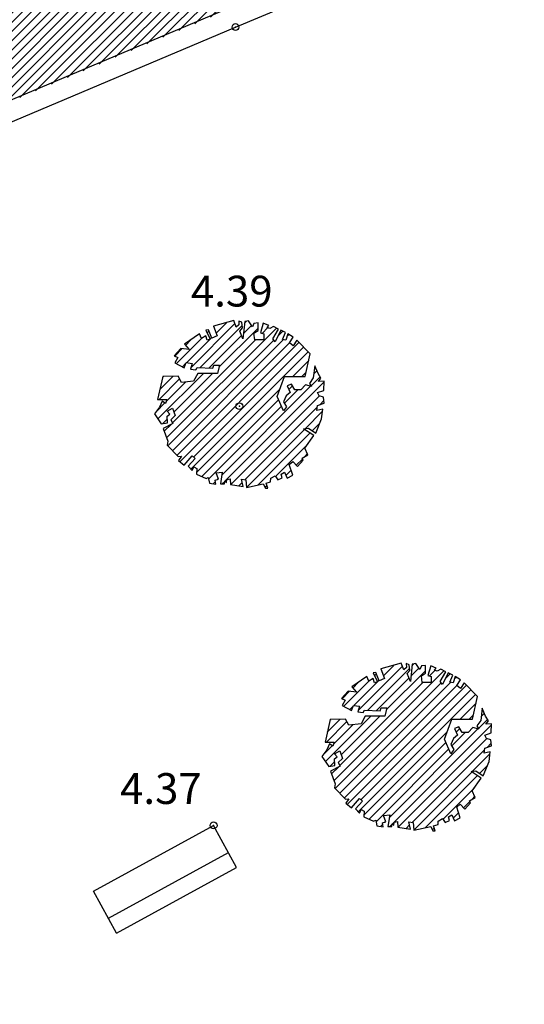
# Model space of a CAD drawing. Units: millimetres. Extents: x 552518 to 553826, y 4792642 to 4794260.
# Drawn here: x 552610 to 552617, y 4794162 to 4794176 of the extents above; entities that cross this region are included whole.
import ezdxf

# ---------------------------------------------------------------- set-up
doc = ezdxf.new("R2010")
doc.units = ezdxf.units.MM
for name, color, linetype in [('Contorno$0$0U_ARBOLES EXIST', 251, 'Continuous'), ('Contorno$0$0U_ORDENACION', 252, 'Continuous'), ('Contorno$0$0U_PTOS_COTAS', 2, 'Continuous'), ('Contorno$0$0U_PTOS_PUNTO', 2, 'Continuous')]:
    doc.layers.add(name, color=color, linetype=linetype)
doc.layers.add('Contorno$0$0U_S-VIAL EXIST', color=7, linetype='Continuous', true_color=0xececec)
doc.styles.add('Contorno$0$Standard', font='txt')

# ---------------------------------------------------------------- blocks, each defined once
blk = doc.blocks.new('Contorno')
at = {"layer": 'Contorno$0$0U_ARBOLES EXIST'}
h = blk.add_hatch(dxfattribs=at)
h.set_pattern_fill('ANSI31', color=256, scale=0.03, style=0)
h.set_pattern_definition([(45, (101.91216, 42.93472), (-0.067351920908, 0.067351920908), [])])
h.paths.add_polyline_path([(552612.656, 4794169.703), (552612.674, 4794169.618), (552612.766, 4794169.603), (552612.756, 4794169.664), (552612.804, 4794169.68), (552612.769, 4794169.771), (552612.86, 4794169.782), (552612.833, 4794169.611), (552612.894, 4794169.608), (552612.896, 4794169.647), (552612.92, 4794169.628), (552612.925, 4794169.672), (552612.976, 4794169.682), (552612.981, 4794169.601), (552613.165, 4794169.57), (552613.141, 4794169.679), (552613.203, 4794169.667), (552613.213, 4794169.555), (552613.459, 4794169.611), (552613.491, 4794169.544), (552613.525, 4794169.547), (552613.499, 4794169.618), (552613.566, 4794169.638), (552613.568, 4794169.69), (552613.632, 4794169.725), (552613.673, 4794169.669), (552613.736, 4794169.698), (552613.721, 4794169.751), (552613.767, 4794169.781), (552613.806, 4794169.692), (552613.89, 4794169.735), (552613.839, 4794169.892), (552613.888, 4794169.937), (552613.959, 4794169.861), (552614.041, 4794169.953), (552614.025, 4794169.983), (552614.109, 4794170.034), (552614.066, 4794170.129), (552614.196, 4794170.313), (552614.048, 4794170.412), (552614.117, 4794170.42), (552614.225, 4794170.351), (552614.311, 4794170.558), (552614.327, 4794170.701), (552614.24, 4794170.681), (552614.25, 4794170.752), (552614.347, 4794170.785), (552614.339, 4794170.875), (552614.273, 4794170.895), (552614.25, 4794170.943), (552614.344, 4794170.974), (552614.347, 4794171.107), (552614.266, 4794171.104), (552614.301, 4794171.153), (552614.258, 4794171.219), (552614.21, 4794171.334), (552614.189, 4794171.155), (552614.135, 4794171.076), (552614.161, 4794171.03), (552614.077, 4794171.053), (552614.007, 4794170.979), (552613.918, 4794170.979), (552613.87, 4794171.066), (552613.806, 4794171.04), (552613.852, 4794170.943), (552613.793, 4794170.892), (552613.755, 4794170.808), (552613.796, 4794170.734), (552613.755, 4794170.673), (552613.66, 4794170.885), (552613.767, 4794171.178), (552614.072, 4794171.176), (552614.143, 4794171.505), (552613.949, 4794171.704), (552613.893, 4794171.625), (552613.842, 4794171.666), (552613.895, 4794171.75), (552613.817, 4794171.799), (552613.786, 4794171.707), (552613.737, 4794171.717), (552613.781, 4794171.819), (552613.714, 4794171.853), (552613.633, 4794171.682), (552613.597, 4794171.727), (552613.679, 4794171.865), (552613.607, 4794171.906), (552613.553, 4794171.878), (552613.517, 4794171.891), (552613.538, 4794171.922), (552613.459, 4794171.955), (552613.418, 4794171.812), (552613.466, 4794171.799), (552613.466, 4794171.709), (552613.337, 4794171.709), (552613.323, 4794171.809), (552613.383, 4794171.848), (552613.383, 4794171.96), (552613.323, 4794171.952), (552613.301, 4794171.901), (552613.242, 4794171.988), (552613.188, 4794171.981), (552613.162, 4794171.728), (552613.114, 4794171.84), (552613.157, 4794171.886), (552613.147, 4794171.97), (552613.101, 4794171.986), (552613.104, 4794171.932), (552613.065, 4794171.896), (552613.03, 4794171.991), (552612.733, 4794171.909), (552612.784, 4794171.769), (552612.706, 4794171.735), (552612.66, 4794171.855), (552612.619, 4794171.85), (552612.682, 4794171.723), (552612.639, 4794171.707), (552612.621, 4794171.771), (552612.558, 4794171.73), (552612.529, 4794171.797), (552612.307, 4794171.646), (552612.376, 4794171.572), (552612.256, 4794171.585), (552612.159, 4794171.478), (552612.212, 4794171.454), (552612.169, 4794171.376), (552612.304, 4794171.304), (552612.333, 4794171.378), (552612.422, 4794171.365), (552612.396, 4794171.284), (552612.473, 4794171.273), (552612.493, 4794171.306), (552612.723, 4794171.296), (552612.738, 4794171.342), (552612.818, 4794171.342), (552612.792, 4794171.219), (552612.501, 4794171.219), (552612.442, 4794171.11), (552612.263, 4794171.087), (552612.215, 4794171.179), (552611.991, 4794171.174), (552611.916, 4794170.842), (552612.049, 4794170.839), (552612.031, 4794170.78), (552611.98, 4794170.814), (552611.945, 4794170.727), (552611.87, 4794170.632), (552611.97, 4794170.484), (552612.059, 4794170.5), (552612.057, 4794170.597), (552612.095, 4794170.627), (552612.057, 4794170.671), (552612.133, 4794170.714), (552612.171, 4794170.605), (552612.11, 4794170.545), (552612.136, 4794170.492), (552611.996, 4794170.418), (552612.064, 4794170.234), (552612.057, 4794170.173), (552612.215, 4794170.006), (552612.266, 4794170.014), (552612.22, 4794169.948), (552612.302, 4794169.882), (552612.419, 4794170.017), (552612.462, 4794169.979), (552612.363, 4794169.866), (552612.419, 4794169.802), (552612.445, 4794169.858), (552612.488, 4794169.833), (552612.483, 4794169.749), (552612.623, 4794169.688)])
h = blk.add_hatch(dxfattribs=at)
h.set_pattern_fill('ANSI31', color=256, scale=0.03, style=0)
h.set_pattern_definition([(45, (104.35618, 37.9335), (-0.067351920908, 0.067351920908), [])])
h.paths.add_polyline_path([(552615.1, 4794164.702), (552615.118, 4794164.617), (552615.21, 4794164.602), (552615.2, 4794164.663), (552615.248, 4794164.678), (552615.213, 4794164.77), (552615.305, 4794164.78), (552615.277, 4794164.61), (552615.338, 4794164.607), (552615.34, 4794164.645), (552615.364, 4794164.627), (552615.369, 4794164.671), (552615.42, 4794164.681), (552615.425, 4794164.599), (552615.609, 4794164.569), (552615.585, 4794164.678), (552615.647, 4794164.666), (552615.657, 4794164.553), (552615.903, 4794164.61), (552615.935, 4794164.543), (552615.969, 4794164.545), (552615.943, 4794164.617), (552616.01, 4794164.637), (552616.012, 4794164.688), (552616.076, 4794164.724), (552616.117, 4794164.668), (552616.18, 4794164.696), (552616.165, 4794164.75), (552616.211, 4794164.78), (552616.25, 4794164.691), (552616.334, 4794164.734), (552616.283, 4794164.89), (552616.332, 4794164.936), (552616.403, 4794164.86), (552616.485, 4794164.952), (552616.469, 4794164.982), (552616.553, 4794165.033), (552616.51, 4794165.127), (552616.64, 4794165.312), (552616.492, 4794165.411), (552616.561, 4794165.419), (552616.669, 4794165.35), (552616.755, 4794165.557), (552616.771, 4794165.7), (552616.684, 4794165.679), (552616.694, 4794165.751), (552616.791, 4794165.784), (552616.783, 4794165.873), (552616.717, 4794165.894), (552616.694, 4794165.942), (552616.788, 4794165.973), (552616.791, 4794166.105), (552616.71, 4794166.103), (552616.745, 4794166.151), (552616.702, 4794166.218), (552616.654, 4794166.333), (552616.633, 4794166.154), (552616.579, 4794166.075), (552616.605, 4794166.029), (552616.521, 4794166.052), (552616.451, 4794165.978), (552616.362, 4794165.978), (552616.314, 4794166.065), (552616.25, 4794166.039), (552616.296, 4794165.942), (552616.237, 4794165.891), (552616.199, 4794165.807), (552616.24, 4794165.733), (552616.199, 4794165.671), (552616.104, 4794165.884), (552616.212, 4794166.177), (552616.516, 4794166.175), (552616.587, 4794166.504), (552616.393, 4794166.703), (552616.337, 4794166.624), (552616.286, 4794166.665), (552616.339, 4794166.749), (552616.261, 4794166.798), (552616.23, 4794166.706), (552616.181, 4794166.716), (552616.225, 4794166.818), (552616.158, 4794166.852), (552616.077, 4794166.68), (552616.041, 4794166.726), (552616.123, 4794166.864), (552616.051, 4794166.905), (552615.997, 4794166.877), (552615.961, 4794166.89), (552615.982, 4794166.92), (552615.903, 4794166.954), (552615.862, 4794166.811), (552615.91, 4794166.798), (552615.91, 4794166.708), (552615.781, 4794166.708), (552615.767, 4794166.808), (552615.827, 4794166.847), (552615.827, 4794166.959), (552615.767, 4794166.951), (552615.745, 4794166.9), (552615.686, 4794166.987), (552615.632, 4794166.979), (552615.606, 4794166.726), (552615.558, 4794166.839), (552615.601, 4794166.885), (552615.591, 4794166.969), (552615.545, 4794166.985), (552615.548, 4794166.931), (552615.509, 4794166.895), (552615.474, 4794166.99), (552615.177, 4794166.908), (552615.228, 4794166.767), (552615.15, 4794166.734), (552615.104, 4794166.854), (552615.063, 4794166.849), (552615.126, 4794166.721), (552615.083, 4794166.706), (552615.065, 4794166.77), (552615.002, 4794166.729), (552614.973, 4794166.796), (552614.751, 4794166.645), (552614.82, 4794166.57), (552614.7, 4794166.584), (552614.603, 4794166.476), (552614.656, 4794166.453), (552614.613, 4794166.374), (552614.748, 4794166.303), (552614.777, 4794166.376), (552614.866, 4794166.364), (552614.84, 4794166.282), (552614.917, 4794166.272), (552614.937, 4794166.305), (552615.167, 4794166.295), (552615.182, 4794166.341), (552615.262, 4794166.341), (552615.236, 4794166.218), (552614.945, 4794166.218), (552614.886, 4794166.109), (552614.707, 4794166.085), (552614.659, 4794166.177), (552614.435, 4794166.172), (552614.36, 4794165.84), (552614.493, 4794165.838), (552614.475, 4794165.779), (552614.424, 4794165.813), (552614.389, 4794165.726), (552614.314, 4794165.631), (552614.414, 4794165.483), (552614.503, 4794165.498), (552614.501, 4794165.595), (552614.539, 4794165.626), (552614.501, 4794165.67), (552614.578, 4794165.713), (552614.615, 4794165.603), (552614.554, 4794165.544), (552614.58, 4794165.491), (552614.44, 4794165.417), (552614.508, 4794165.233), (552614.501, 4794165.172), (552614.659, 4794165.005), (552614.71, 4794165.013), (552614.664, 4794164.947), (552614.746, 4794164.88), (552614.863, 4794165.015), (552614.906, 4794164.977), (552614.807, 4794164.865), (552614.863, 4794164.801), (552614.889, 4794164.857), (552614.932, 4794164.832), (552614.927, 4794164.748), (552615.067, 4794164.686)])
at = {"layer": 'Contorno$0$0U_S-VIAL EXIST'}
h = blk.add_hatch(dxfattribs=at)
h.set_pattern_fill('ANSI31', color=256, scale=0.03, style=0)
h.set_pattern_definition([(45, (0, 0), (-0.067351920908, 0.067351920908), [])])
edge = h.paths.add_edge_path()
edge.add_line((552725.161, 4794231.52), (552710.961, 4794225.223))
edge.add_line((552710.961, 4794225.223), (552710.04, 4794227.066))
edge.add_line((552710.04, 4794227.066), (552708.735, 4794228.174))
edge.add_line((552708.735, 4794228.174), (552707.121, 4794229.037))
edge.add_line((552707.121, 4794229.037), (552704.97, 4794229.289))
edge.add_line((552704.97, 4794229.289), (552702.087, 4794229.052))
edge.add_line((552702.087, 4794229.052), (552699.609, 4794228.29))
edge.add_line((552699.609, 4794228.29), (552689.469, 4794223.856))
edge.add_arc((552682.466, 4794220.748), 7.662, -55.4326, 23.9311, ccw=False)
edge.add_line((552686.813, 4794214.439), (552677.946, 4794210.337))
edge.add_arc((552675.708, 4794217.489), 7.494, 201.5807, 287.3788, ccw=False)
edge.add_line((552668.739, 4794214.733), (552658.359, 4794210.119))
edge.add_arc((552651.769, 4794207.056), 7.267, -61.5254, 24.928, ccw=False)
edge.add_line((552655.234, 4794200.668), (552645.505, 4794196.447))
edge.add_arc((552643.005, 4794202.381), 6.439, 197.3482, 292.8491, ccw=False)
edge.add_line((552636.859, 4794200.461), (552625.963, 4794195.659))
edge.add_line((552625.963, 4794195.659), (552625.828, 4794195.926))
edge.add_line((552625.828, 4794195.926), (552625.212, 4794195.615))
edge.add_line((552625.212, 4794195.615), (552623.939, 4794194.378))
edge.add_line((552623.939, 4794194.378), (552623.395, 4794193.52))
edge.add_line((552623.395, 4794193.52), (552622.998, 4794192.66))
edge.add_line((552622.998, 4794192.66), (552622.53, 4794191.303))
edge.add_line((552622.53, 4794191.303), (552622.362, 4794189.705))
edge.add_line((552622.362, 4794189.705), (552623.588, 4794188.084))
edge.add_arc((552623.786, 4794187.028), 1.074, -66.4872, 100.6632, ccw=False)
edge.add_line((552624.215, 4794186.043), (552610.005, 4794179.812))
edge.add_arc((552607.881, 4794183.773), 4.495, 211.4237, 298.1947, ccw=False)
edge.add_line((552604.046, 4794181.43), (552602.431, 4794185.304))
edge.add_line((552602.431, 4794185.304), (552598.15, 4794183.133))
edge.add_line((552598.15, 4794183.133), (552599.522, 4794180.011))
edge.add_line((552599.522, 4794180.011), (552599.246, 4794178.235))
edge.add_line((552599.246, 4794178.235), (552598.493, 4794176.636))
edge.add_line((552598.493, 4794176.636), (552598.611, 4794175.492))
edge.add_line((552598.611, 4794175.492), (552597.869, 4794174.078))
edge.add_line((552597.869, 4794174.078), (552595.6, 4794172.649))
edge.add_line((552595.6, 4794172.649), (552591.381, 4794170.853))
edge.add_line((552591.381, 4794170.853), (552573.476, 4794163.332))
edge.add_line((552573.476, 4794163.332), (552547.017, 4794151.891))
edge.add_line((552547.017, 4794151.891), (552533.737, 4794146.082))
edge.add_line((552533.737, 4794146.082), (552520.457, 4794140.273))
edge.add_line((552520.457, 4794140.273), (552518.834, 4794138.286))
edge.add_line((552518.834, 4794138.286), (552518.834, 4794134.765))
edge.add_line((552518.834, 4794134.765), (552523.817, 4794138.418))
edge.add_line((552523.817, 4794138.418), (552597.294, 4794170.511))
edge.add_line((552597.294, 4794170.511), (552602.777, 4794172.255))
edge.add_line((552602.777, 4794172.255), (552629.15, 4794183.337))
edge.add_arc((552631.488, 4794179.77), 4.266, 31.6795, 123.2451, ccw=False)
edge.add_line((552635.118, 4794182.01), (552644.26, 4794161.894))
edge.add_line((552644.26, 4794161.894), (552652.432, 4794143.962))
edge.add_line((552652.432, 4794143.962), (552654.049, 4794140.793))
edge.add_line((552654.049, 4794140.793), (552657.83, 4794133.421))
edge.add_line((552657.83, 4794133.421), (552656.07, 4794132.51))
edge.add_line((552656.07, 4794132.51), (552658.37, 4794128.077))
edge.add_line((552658.37, 4794128.077), (552666.662, 4794132.281))
edge.add_line((552666.662, 4794132.281), (552664.296, 4794136.949))
edge.add_line((552664.296, 4794136.949), (552662.868, 4794136.214))
edge.add_line((552662.868, 4794136.214), (552659.362, 4794143.432))
edge.add_line((552659.362, 4794143.432), (552657.847, 4794146.805))
edge.add_line((552657.847, 4794146.805), (552642.512, 4794180.672))
edge.add_arc((552649.099, 4794183.898), 7.335, 115.0194, 206.0958, ccw=False)
edge.add_arc((552607.037, 4794274.021), 92.12, 295.01937, 297.22447)
edge.add_line((552649.18, 4794192.105), (552668.679, 4794200.359))
edge.add_line((552668.679, 4794200.359), (552696.192, 4794212.244))
edge.add_line((552696.192, 4794212.244), (552696.31, 4794211.968))
edge.add_line((552696.31, 4794211.968), (552715.47, 4794220.146))
edge.add_line((552715.47, 4794220.146), (552717.976, 4794221.142))
edge.add_arc((552719.488, 4794216.273), 5.098, 50.537, 107.2468, ccw=False)
edge.add_line((552722.728, 4794220.209), (552726.375, 4794212.912))
edge.add_line((552726.375, 4794212.912), (552728.341, 4794205.392))
edge.add_line((552728.341, 4794205.392), (552734.992, 4794186.297))
edge.add_line((552734.992, 4794186.297), (552747.449, 4794192.827))
edge.add_arc((552746.93, 4794196.309), 3.521, 215.7502, 278.472, ccw=False)
edge.add_line((552744.073, 4794194.252), (552744.379, 4794194.518))
edge.add_line((552744.379, 4794194.518), (552743.944, 4794195.415))
edge.add_line((552743.944, 4794195.415), (552737.301, 4794217.607))
edge.add_line((552737.301, 4794217.607), (552737.877, 4794217.78))
edge.add_line((552737.877, 4794217.78), (552733.215, 4794233.658))
edge.add_line((552733.215, 4794233.658), (552734.416, 4794235.558))
edge.add_line((552734.416, 4794235.558), (552733.469, 4794236.34))
edge.add_line((552733.469, 4794236.34), (552728.591, 4794240.997))
edge.add_line((552728.591, 4794240.997), (552724.931, 4794239.64))
edge.add_line((552724.931, 4794239.64), (552725.161, 4794231.52))
at = {"layer": 'Contorno$0$0U_ARBOLES EXIST'}
for points in [[(552612.656, 4794169.703), (552612.674, 4794169.618), (552612.766, 4794169.603), (552612.756, 4794169.664), (552612.804, 4794169.68), (552612.769, 4794169.771), (552612.86, 4794169.782), (552612.833, 4794169.611), (552612.894, 4794169.608), (552612.896, 4794169.647), (552612.92, 4794169.628), (552612.925, 4794169.672), (552612.976, 4794169.682), (552612.981, 4794169.601), (552613.165, 4794169.57), (552613.141, 4794169.679), (552613.203, 4794169.667), (552613.213, 4794169.555), (552613.459, 4794169.611), (552613.491, 4794169.544), (552613.525, 4794169.547), (552613.499, 4794169.618), (552613.566, 4794169.638), (552613.568, 4794169.69), (552613.632, 4794169.725), (552613.673, 4794169.669), (552613.736, 4794169.698), (552613.721, 4794169.751), (552613.767, 4794169.781), (552613.806, 4794169.692), (552613.89, 4794169.735), (552613.839, 4794169.892), (552613.888, 4794169.937), (552613.959, 4794169.861), (552614.041, 4794169.953), (552614.025, 4794169.983), (552614.109, 4794170.034), (552614.066, 4794170.129), (552614.196, 4794170.313), (552614.048, 4794170.412), (552614.117, 4794170.42), (552614.225, 4794170.351), (552614.311, 4794170.558), (552614.327, 4794170.701), (552614.24, 4794170.681), (552614.25, 4794170.752), (552614.347, 4794170.785), (552614.339, 4794170.875), (552614.273, 4794170.895), (552614.25, 4794170.943), (552614.344, 4794170.974), (552614.347, 4794171.107), (552614.266, 4794171.104), (552614.301, 4794171.153), (552614.258, 4794171.219), (552614.21, 4794171.334), (552614.189, 4794171.155), (552614.135, 4794171.076), (552614.161, 4794171.03), (552614.077, 4794171.053), (552614.007, 4794170.979), (552613.918, 4794170.979), (552613.87, 4794171.066), (552613.806, 4794171.04), (552613.852, 4794170.943), (552613.793, 4794170.892), (552613.755, 4794170.808), (552613.796, 4794170.734), (552613.755, 4794170.673), (552613.66, 4794170.885), (552613.767, 4794171.178), (552614.072, 4794171.176), (552614.143, 4794171.505), (552613.949, 4794171.704), (552613.893, 4794171.625), (552613.842, 4794171.666), (552613.895, 4794171.75), (552613.817, 4794171.799), (552613.786, 4794171.707), (552613.737, 4794171.717), (552613.781, 4794171.819), (552613.714, 4794171.853), (552613.633, 4794171.682), (552613.597, 4794171.727), (552613.679, 4794171.865), (552613.607, 4794171.906), (552613.553, 4794171.878), (552613.517, 4794171.891), (552613.538, 4794171.922), (552613.459, 4794171.955), (552613.418, 4794171.812), (552613.466, 4794171.799), (552613.466, 4794171.709), (552613.337, 4794171.709), (552613.323, 4794171.809), (552613.383, 4794171.848), (552613.383, 4794171.96), (552613.323, 4794171.952), (552613.301, 4794171.901), (552613.242, 4794171.988), (552613.188, 4794171.981), (552613.162, 4794171.728), (552613.114, 4794171.84), (552613.157, 4794171.886), (552613.147, 4794171.97), (552613.101, 4794171.986), (552613.104, 4794171.932), (552613.065, 4794171.896), (552613.03, 4794171.991), (552612.733, 4794171.909), (552612.784, 4794171.769), (552612.706, 4794171.735), (552612.66, 4794171.855), (552612.619, 4794171.85), (552612.682, 4794171.723), (552612.639, 4794171.707), (552612.621, 4794171.771), (552612.558, 4794171.73), (552612.529, 4794171.797), (552612.307, 4794171.646), (552612.376, 4794171.572), (552612.256, 4794171.585), (552612.159, 4794171.478), (552612.212, 4794171.454), (552612.169, 4794171.376), (552612.304, 4794171.304), (552612.333, 4794171.378), (552612.422, 4794171.365), (552612.396, 4794171.284), (552612.473, 4794171.273), (552612.493, 4794171.306), (552612.723, 4794171.296), (552612.738, 4794171.342), (552612.818, 4794171.342), (552612.792, 4794171.219), (552612.501, 4794171.219), (552612.442, 4794171.11), (552612.263, 4794171.087), (552612.215, 4794171.179), (552611.991, 4794171.174), (552611.916, 4794170.842), (552612.049, 4794170.839), (552612.031, 4794170.78), (552611.98, 4794170.814), (552611.945, 4794170.727), (552611.87, 4794170.632), (552611.97, 4794170.484), (552612.059, 4794170.5), (552612.057, 4794170.597), (552612.095, 4794170.627), (552612.057, 4794170.671), (552612.133, 4794170.714), (552612.171, 4794170.605), (552612.11, 4794170.545), (552612.136, 4794170.492), (552611.996, 4794170.418), (552612.064, 4794170.234), (552612.057, 4794170.173), (552612.215, 4794170.006), (552612.266, 4794170.014), (552612.22, 4794169.948), (552612.302, 4794169.882), (552612.419, 4794170.017), (552612.462, 4794169.979), (552612.363, 4794169.866), (552612.419, 4794169.802), (552612.445, 4794169.858), (552612.488, 4794169.833), (552612.483, 4794169.749), (552612.623, 4794169.688), (552612.656, 4794169.703)], [(552615.1, 4794164.702), (552615.118, 4794164.617), (552615.21, 4794164.602), (552615.2, 4794164.663), (552615.248, 4794164.678), (552615.213, 4794164.77), (552615.305, 4794164.78), (552615.277, 4794164.61), (552615.338, 4794164.607), (552615.34, 4794164.645), (552615.364, 4794164.627), (552615.369, 4794164.671), (552615.42, 4794164.681), (552615.425, 4794164.599), (552615.609, 4794164.569), (552615.585, 4794164.678), (552615.647, 4794164.666), (552615.657, 4794164.553), (552615.903, 4794164.61), (552615.935, 4794164.543), (552615.969, 4794164.545), (552615.943, 4794164.617), (552616.01, 4794164.637), (552616.012, 4794164.688), (552616.076, 4794164.724), (552616.117, 4794164.668), (552616.18, 4794164.696), (552616.165, 4794164.75), (552616.211, 4794164.78), (552616.25, 4794164.691), (552616.334, 4794164.734), (552616.283, 4794164.89), (552616.332, 4794164.936), (552616.403, 4794164.86), (552616.485, 4794164.952), (552616.469, 4794164.982), (552616.553, 4794165.033), (552616.51, 4794165.127), (552616.64, 4794165.312), (552616.492, 4794165.411), (552616.561, 4794165.419), (552616.669, 4794165.35), (552616.755, 4794165.557), (552616.771, 4794165.7), (552616.684, 4794165.679), (552616.694, 4794165.751), (552616.791, 4794165.784), (552616.783, 4794165.873), (552616.717, 4794165.894), (552616.694, 4794165.942), (552616.788, 4794165.973), (552616.791, 4794166.105), (552616.71, 4794166.103), (552616.745, 4794166.151), (552616.702, 4794166.218), (552616.654, 4794166.333), (552616.633, 4794166.154), (552616.579, 4794166.075), (552616.605, 4794166.029), (552616.521, 4794166.052), (552616.451, 4794165.978), (552616.362, 4794165.978), (552616.314, 4794166.065), (552616.25, 4794166.039), (552616.296, 4794165.942), (552616.237, 4794165.891), (552616.199, 4794165.807), (552616.24, 4794165.733), (552616.199, 4794165.671), (552616.104, 4794165.884), (552616.212, 4794166.177), (552616.516, 4794166.175), (552616.587, 4794166.504), (552616.393, 4794166.703), (552616.337, 4794166.624), (552616.286, 4794166.665), (552616.339, 4794166.749), (552616.261, 4794166.798), (552616.23, 4794166.706), (552616.181, 4794166.716), (552616.225, 4794166.818), (552616.158, 4794166.852), (552616.077, 4794166.68), (552616.041, 4794166.726), (552616.123, 4794166.864), (552616.051, 4794166.905), (552615.997, 4794166.877), (552615.961, 4794166.89), (552615.982, 4794166.92), (552615.903, 4794166.954), (552615.862, 4794166.811), (552615.91, 4794166.798), (552615.91, 4794166.708), (552615.781, 4794166.708), (552615.767, 4794166.808), (552615.827, 4794166.847), (552615.827, 4794166.959), (552615.767, 4794166.951), (552615.745, 4794166.9), (552615.686, 4794166.987), (552615.632, 4794166.979), (552615.606, 4794166.726), (552615.558, 4794166.839), (552615.601, 4794166.885), (552615.591, 4794166.969), (552615.545, 4794166.985), (552615.548, 4794166.931), (552615.509, 4794166.895), (552615.474, 4794166.99), (552615.177, 4794166.908), (552615.228, 4794166.767), (552615.15, 4794166.734), (552615.104, 4794166.854), (552615.063, 4794166.849), (552615.126, 4794166.721), (552615.083, 4794166.706), (552615.065, 4794166.77), (552615.002, 4794166.729), (552614.973, 4794166.796), (552614.751, 4794166.645), (552614.82, 4794166.57), (552614.7, 4794166.584), (552614.603, 4794166.476), (552614.656, 4794166.453), (552614.613, 4794166.374), (552614.748, 4794166.303), (552614.777, 4794166.376), (552614.866, 4794166.364), (552614.84, 4794166.282), (552614.917, 4794166.272), (552614.937, 4794166.305), (552615.167, 4794166.295), (552615.182, 4794166.341), (552615.262, 4794166.341), (552615.236, 4794166.218), (552614.945, 4794166.218), (552614.886, 4794166.109), (552614.707, 4794166.085), (552614.659, 4794166.177), (552614.435, 4794166.172), (552614.36, 4794165.84), (552614.493, 4794165.838), (552614.475, 4794165.779), (552614.424, 4794165.813), (552614.389, 4794165.726), (552614.314, 4794165.631), (552614.414, 4794165.483), (552614.503, 4794165.498), (552614.501, 4794165.595), (552614.539, 4794165.626), (552614.501, 4794165.67), (552614.578, 4794165.713), (552614.615, 4794165.603), (552614.554, 4794165.544), (552614.58, 4794165.491), (552614.44, 4794165.417), (552614.508, 4794165.233), (552614.501, 4794165.172), (552614.659, 4794165.005), (552614.71, 4794165.013), (552614.664, 4794164.947), (552614.746, 4794164.88), (552614.863, 4794165.015), (552614.906, 4794164.977), (552614.807, 4794164.865), (552614.863, 4794164.801), (552614.889, 4794164.857), (552614.932, 4794164.832), (552614.927, 4794164.748), (552615.067, 4794164.686), (552615.1, 4794164.702)]]:
    blk.add_lwpolyline(points, dxfattribs=at)
at = {"layer": 'Contorno$0$0U_ORDENACION'}
for p, q in [((552614.864, 4794177.359, -0.003), (552602.777, 4794172.255, -0.003)), ((552613.053, 4794176.277, -0.003), (552615.697, 4794177.382, -0.003)), ((552602.894, 4794171.979, -0.003), (552613.053, 4794176.277, -0.003)), ((552610.98, 4794163.662, -0.003), (552612.733, 4794164.625, -0.003)), ((552613.07, 4794164.011, -0.003), (552612.733, 4794164.625, -0.003)), ((552611.197, 4794163.268, -0.003), (552612.95, 4794164.231, -0.003)), ((552611.317, 4794163.049, -0.003), (552613.07, 4794164.011, -0.003)), ((552611.317, 4794163.049, -0.003), (552610.98, 4794163.662, -0.003))]:
    blk.add_line(p, q, dxfattribs=at)
at = {"layer": 'Contorno$0$0U_PTOS_PUNTO'}
for centre in [(552613.053, 4794176.277, -0.003), (552613.11, 4794170.743, -0.003), (552612.733, 4794164.625, -0.003)]:
    blk.add_circle(centre, 0.05, dxfattribs=at)
for p in [(552613.053, 4794176.277, 4.382), (552613.11, 4794170.743, 4.395), (552612.733, 4794164.625, 4.37)]:
    blk.add_point(p, dxfattribs=at)
at = {"layer": 'Contorno$0$0U_PTOS_COTAS', "style": 'Contorno$0$Standard'}
for s, p in [('4.39', (552612.402, 4794172.197, -0.003)), ('4.37', (552611.367, 4794164.937, -0.003))]:
    blk.add_text(s, height=0.45, dxfattribs=at).set_placement(p)

msp = doc.modelspace()

# ---------------------------------------------------------------- block references
msp.add_blockref('Contorno', (0, 0))

doc.saveas('drawing.dxf')
